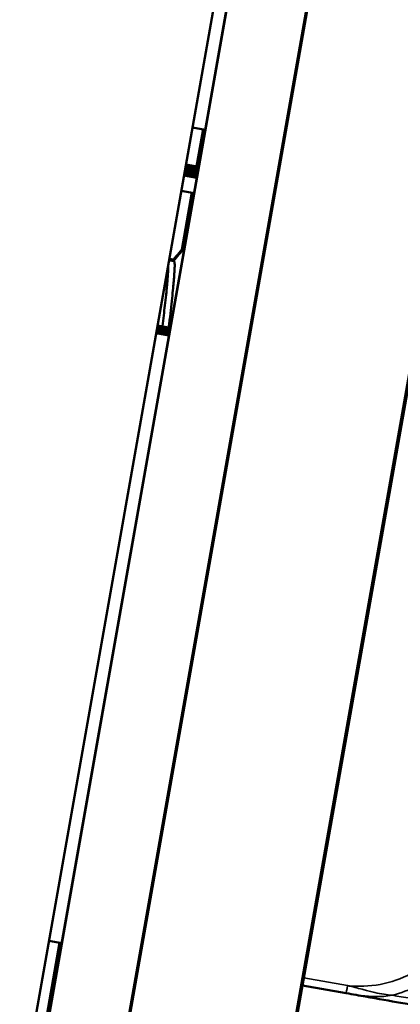
# Model space of a CAD drawing. Units: inches. Extents: x 12.4 to 86.6, y 7.4 to 40.6.
# Drawn here: x 19.6 to 19.8, y 19.8 to 20.6 of the extents above; entities that cross this region are included whole.
import ezdxf

# ---------------------------------------------------------------- set-up
doc = ezdxf.new("R2010")
doc.units = ezdxf.units.IN
doc.header["$MEASUREMENT"] = 0
for name, color, linetype, lineweight in [('Dimension (ANSI)', 7, 'Continuous', 25), ('Visible (ANSI)', 7, 'Continuous', 50), ('Visible Narrow (ANSI)', 7, 'Continuous', 35)]:
    doc.layers.add(name, color=color, linetype=linetype, lineweight=lineweight)
doc.styles.add('Ross DEFAULT-ANSI', font='arial.ttf')
doc.dimstyles.new('Ross Fabrication Imperial-ANSI', dxfattribs={"dimtxt": 0.5, "dimasz": 0.098425, "dimexe": 0.125, "dimexo": 0.0625, "dimgap": 0.031496, "dimtad": 0, "dimtih": 1, "dimtoh": 1, "dimrnd": 1e-08, "dimzin": 0, "dimdsep": 46, "dimtxsty": 'Ross DEFAULT-ANSI', "dimcen": 0.09, "dimdle": 0.393701, "dimclrd": 179, "dimclre": 179, "dimclrt": 179, "dimadec": 0, "dimazin": 0, "dimtfac": 0.24, "dimtofl": 0, "dimtmove": 0, "dimatfit": 3, "dimfxl": 1, "dimtolj": 1, "dimtzin": 4, "dimlwd": 25, "dimlwe": 25, "dimarcsym": 0})

# ---------------------------------------------------------------- blocks, each defined once
blk = doc.blocks.new('*D13')
at = {"layer": 'Defpoints', "color": 0, "linetype": 'Continuous', "transparency": 16777216}
for p in [(20.35384, 28.10429), (20.05541, 22.55016), (19.01499, 16.71211), (19.01499, 16.64961)]:
    blk.add_point(p, dxfattribs=at)
at = {"layer": 'Dimension (ANSI)', "color": 179, "linetype": 'Continuous', "lineweight": 25, "true_color": 0x262658, "transparency": 16777216}
for p, q in [((19.01499, 16.77461), (19.01499, 28.30727)), ((20.06626, 22.61171), (21.03932, 28.13016))]:
    blk.add_line(p, q, dxfattribs=at)
for start, end in [(87.481715, 89.511009), (80.488988, 82.508835)]:
    blk.add_arc((19.01499, 16.64961), 11.53265, start, end, dxfattribs=at)
at = {"layer": 'Dimension (ANSI)', "color": 179, "linetype": 'Continuous', "true_color": 0x262658, "transparency": 16777216}
for points in [[(19.11334, 28.16544), (19.11348, 28.19825), (19.01499, 28.18227)], [(20.92339, 28.0399), (20.91783, 28.00757), (21.01761, 28.00706)]]:
    blk.add_solid(points, dxfattribs=at)
at = {"layer": 'Dimension (ANSI)', "color": 179, "linetype": 'Continuous', "lineweight": 25, "true_color": 0x262658, "transparency": 16777216, "insert": (20.02012, 28.13838), "char_height": 0.5, "attachment_point": 5, "style": 'Ross DEFAULT-ANSI'}
blk.add_mtext('\\A1;10°', dxfattribs=at)
blk = doc.blocks.new('*D14')
at = {"layer": 'Defpoints', "color": 0, "linetype": 'Continuous', "transparency": 16777216}
for p in [(14.02959, 23.95988), (20.1622, 22.81892), (19.01499, 16.65272)]:
    blk.add_point(p, dxfattribs=at)
at = {"layer": 'Dimension (ANSI)', "color": 179, "linetype": 'Continuous', "lineweight": 25, "true_color": 0x262658, "transparency": 16777216}
for p, q in [((20.10075, 22.83035), (13.9067, 23.98274)), ((14.01159, 23.86311), (13.50931, 21.16341)), ((12.90038, 17.89044), (13.4026, 20.58985)), ((18.95354, 16.66415), (12.75949, 17.81654))]:
    blk.add_line(p, q, dxfattribs=at)
at = {"layer": 'Dimension (ANSI)', "color": 179, "linetype": 'Continuous', "true_color": 0x262658, "transparency": 16777216}
for points in [[(13.99546, 23.86611), (14.02772, 23.86011), (14.02959, 23.95988)], [(12.88426, 17.89344), (12.91651, 17.88744), (12.88238, 17.79368)]]:
    blk.add_solid(points, dxfattribs=at)
at = {"layer": 'Dimension (ANSI)', "color": 179, "linetype": 'Continuous', "lineweight": 25, "true_color": 0x262658, "transparency": 16777216, "insert": (13.45596, 20.87663), "char_height": 0.5, "attachment_point": 5, "style": 'Ross DEFAULT-ANSI'}
blk.add_mtext('\\A1;6.27', dxfattribs=at)

msp = doc.modelspace()

# ---------------------------------------------------------------- linework, layer by layer
at = {"layer": 'Visible (ANSI)'}
for p, q in [((20.11878, 22.55928), (19.07878, 16.66114)), ((20.05541, 22.55016), (19.01681, 16.65995)), ((19.0759, 16.64954), (20.1145, 22.53974)), ((20.24189, 22.53757), (19.20188, 16.63943)), ((19.00499, 16.65085), (20.03852, 22.51232)), ((20.08097, 22.34523), (19.14202, 17.02014)), ((19.96164, 22.01881), (19.68585, 20.45475)), ((20.1392, 21.94888), (19.33225, 17.37247)), ((19.68657, 20.51629), (19.6964, 20.51455)), ((19.69468, 20.51486), (19.68967, 20.48644)), ((19.69473, 20.51485), (19.68972, 20.48643)), ((19.69132, 20.48576), (19.68149, 20.48749)), ((19.68156, 20.48787), (19.69139, 20.48614)), ((19.68036, 20.48107), (19.69019, 20.47933)), ((19.69021, 20.47945), (19.68038, 20.48118)), ((19.68044, 20.48156), (19.69028, 20.47982)), ((19.69046, 20.48084), (19.68062, 20.48258)), ((19.68064, 20.48265), (19.69047, 20.48092)), ((19.6905, 20.4811), (19.68067, 20.48283)), ((19.68091, 20.48422), (19.69075, 20.48249)), ((19.69077, 20.4826), (19.68093, 20.48434)), ((19.681, 20.48471), (19.69083, 20.48298)), ((19.69101, 20.484), (19.68118, 20.48573)), ((19.68119, 20.48581), (19.69102, 20.48407)), ((19.69106, 20.48425), (19.68122, 20.48599)), ((19.68147, 20.48738), (19.6913, 20.48565)), ((19.6899, 20.47769), (19.68007, 20.47942)), ((19.68008, 20.47949), (19.68991, 20.47776)), ((19.68994, 20.47794), (19.68011, 20.47968)), ((19.67802, 20.46779), (19.68785, 20.46606)), ((19.68613, 20.46636), (19.67841, 20.42262)), ((19.68618, 20.46635), (19.67848, 20.4227)), ((19.68585, 20.45484), (19.56883, 19.79119)), ((19.68585, 20.45475), (19.68585, 20.45484)), ((19.68587, 20.45484), (19.68585, 20.45484)), ((19.67234, 20.41395), (19.66864, 20.4146)), ((19.67234, 20.41509), (19.66883, 20.41571)), ((19.65914, 20.36071), (19.66895, 20.35898)), ((19.6592, 20.36106), (19.66901, 20.35933)), ((19.65922, 20.36118), (19.66903, 20.35945)), ((19.65928, 20.36153), (19.6691, 20.3598)), ((19.65936, 20.36201), (19.66918, 20.36028)), ((19.65942, 20.36235), (19.66924, 20.36062)), ((19.65953, 20.36294), (19.66934, 20.36121)), ((19.65959, 20.36329), (19.66941, 20.36156)), ((19.65977, 20.36434), (19.66959, 20.3626)), ((19.65984, 20.36468), (19.66965, 20.36295)), ((19.65881, 20.35885), (19.66862, 20.35712)), ((19.65887, 20.3592), (19.66868, 20.35747)), ((19.58493, 19.89215), (19.57208, 19.81928)), ((19.57677, 19.89359), (19.58658, 19.89186)), ((19.80419, 19.85349), (19.77076, 19.85939)), ((19.80429, 19.85347), (19.80419, 19.85349))]:
    msp.add_line(p, q, dxfattribs=at)
for points in [[(19.67212, 20.41513), (19.67496, 20.41851), (19.6778, 20.42189), (19.68064, 20.42526)], [(19.67212, 20.41399), (19.67487, 20.41727), (19.67763, 20.42054), (19.68038, 20.42382)], [(19.6727, 20.41468), (19.6726, 20.41493), (19.67248, 20.41507), (19.67234, 20.41509)]]:
    msp.add_open_spline(points, degree=3, dxfattribs=at)
for points, knots in [([(19.66847, 20.36316), (19.66858, 20.36404), (19.66869, 20.36491), (19.66967, 20.37311), (19.67042, 20.37973), (19.67131, 20.38832), (19.67157, 20.3909), (19.67198, 20.39516), (19.67213, 20.39692), (19.67238, 20.39979), (19.67247, 20.40096), (19.67268, 20.40366), (19.67279, 20.40512), (19.67296, 20.40814), (19.67301, 20.40957), (19.673, 20.41126), (19.67298, 20.41173), (19.67291, 20.41257), (19.67286, 20.41293), (19.67268, 20.41367), (19.67253, 20.41392), (19.67234, 20.41395)], [-5.6492032, -5.6492032, -5.6492032, -5.6492032, -5.64222, -5.64222, -5.582797, -5.582797, -5.5546243, -5.5546243, -5.5326239, -5.5326239, -5.5159319, -5.5159319, -5.4914134, -5.4914134, -5.4588089, -5.4588089, -5.4431803, -5.4431803, -5.4263381, -5.4263381, -5.3985252, -5.3985252, -5.3985252, -5.3985252]), ([(19.66356, 20.36403), (19.66428, 20.36977), (19.66495, 20.3751), (19.66586, 20.38284), (19.66617, 20.38554), (19.66656, 20.38922), (19.66668, 20.39032), (19.66689, 20.39243), (19.66699, 20.39343), (19.66727, 20.39642), (19.66743, 20.39829), (19.66778, 20.40285), (19.66793, 20.40529), (19.66805, 20.4085), (19.66808, 20.40953), (19.66808, 20.41078), (19.66808, 20.41112), (19.66808, 20.41144)], [1.728854, 1.728854, 1.728854, 1.728854, 1.7902538, 1.7902538, 1.8261688, 1.8261688, 1.8422324, 1.8422324, 1.8577819, 1.8577819, 1.8898806, 1.8898806, 1.9420963, 1.9420963, 1.9716967, 1.9716967, 1.9836862, 1.9836862, 1.9836862, 1.9836862]), ([(19.92325, 19.84509), (19.92283, 19.84367), (19.92219, 19.84239), (19.92068, 19.84012), (19.9198, 19.83921), (19.91791, 19.8376), (19.91697, 19.83706), (19.91512, 19.83613), (19.91434, 19.83589), (19.91301, 19.83552), (19.91251, 19.83543), (19.91162, 19.8353), (19.91127, 19.83527), (19.91055, 19.83522), (19.91026, 19.83521), (19.90952, 19.83521), (19.90927, 19.83523), (19.90825, 19.8353), (19.90812, 19.83534), (19.90711, 19.83547), (19.90641, 19.83559), (19.90357, 19.83607), (19.90233, 19.83628), (19.89899, 19.83686), (19.89688, 19.83722), (19.89152, 19.83815), (19.88826, 19.83872), (19.88064, 19.84005), (19.87645, 19.84079), (19.86777, 19.84231), (19.86352, 19.84305), (19.8548, 19.84458), (19.85045, 19.84535), (19.83763, 19.8476), (19.82862, 19.84919), (19.8142, 19.85173), (19.80924, 19.8526), (19.80429, 19.85347)], [-1.0304585, -1.0304585, -1.0304585, -1.0304585, -1.0292408, -1.0292408, -1.0278122, -1.0278122, -1.0258591, -1.0258591, -1.0230848, -1.0230848, -1.0198666, -1.0198666, -1.0160152, -1.0160152, -1.0100806, -1.0100806, -0.9972653, -0.9972653, -0.9475489, -0.9475489, -0.8066555, -0.8066555, -0.7362088, -0.7362088, -0.6657621, -0.6657621, -0.5953154, -0.5953154, -0.5327667, -0.5327667, -0.4826787, -0.4826787, -0.4399526, -0.4399526, -0.3642296, -0.3642296, -0.3259916, -0.3259916, -0.3259916, -0.3259916])]:
    msp.add_open_spline(points, degree=3, knots=knots, dxfattribs=at)
at = {"layer": 'Visible Narrow (ANSI)'}
msp.add_line((19.80521, 19.8593), (19.77179, 19.8652), dxfattribs=at)
msp.add_ellipse((19.80521, 19.85931), major_axis=(-0.00103, -0.00582), ratio=0.000132, start_param=0, end_param=1.570048, dxfattribs=at)
for points, knots in [([(19.8852, 20.31294), (19.89533, 20.31055), (19.90508, 20.30608), (19.91357, 20.30011), (19.92924, 20.2891), (19.94102, 20.2729), (19.94862, 20.25517), (19.95622, 20.23744), (19.95986, 20.21832), (19.96118, 20.19918), (19.96305, 20.17208), (19.9604, 20.14483), (19.95669, 20.11801), (19.95437, 20.10124), (19.9516, 20.08454), (19.94866, 20.06788), (19.94278, 20.03455), (19.93669, 20.00125), (19.92631, 19.96885), (19.91338, 19.92847), (19.8918, 19.88768), (19.85381, 19.86842), (19.83884, 19.86084), (19.82175, 19.85734), (19.80521, 19.8593)], [0.325731, 0.325731, 0.325731, 0.325731, 0.404774, 0.404774, 0.404774, 0.550532, 0.550532, 0.550532, 0.69629, 0.69629, 0.69629, 0.902598, 0.902598, 0.902598, 1.03154, 1.03154, 1.03154, 1.289425, 1.289425, 1.289425, 1.610774, 1.610774, 1.610774, 1.73735, 1.73735, 1.73735, 1.73735]), ([(19.83934, 19.8519), (19.84596, 19.85362), (19.85243, 19.85602), (19.85859, 19.859), (19.90113, 19.87954), (19.92499, 19.92308), (19.93889, 19.96482), (19.95005, 19.99832), (19.95623, 20.03195), (19.96214, 20.06551), (19.9651, 20.08229), (19.96787, 20.09911), (19.97016, 20.11615), (19.97382, 20.14341), (19.97636, 20.17153), (19.97391, 20.20006), (19.97218, 20.22021), (19.96789, 20.24062), (19.95919, 20.25971), (19.95055, 20.27867), (19.93732, 20.29618), (19.91981, 20.30822)], [-1.657319, -1.657319, -1.657319, -1.657319, -1.610774, -1.610774, -1.610774, -1.289425, -1.289425, -1.289425, -1.03154, -1.03154, -1.03154, -0.902598, -0.902598, -0.902598, -0.69629, -0.69629, -0.69629, -0.550532, -0.550532, -0.550532, -0.405761, -0.405761, -0.405761, -0.405761]), ([(19.83934, 19.8519), (19.83729, 19.85205), (19.83522, 19.85231), (19.8308, 19.853), (19.82846, 19.85347), (19.8247, 19.85432), (19.82326, 19.85467), (19.82113, 19.85521), (19.82042, 19.85539), (19.81858, 19.85587), (19.81746, 19.85617), (19.81456, 19.85695), (19.81279, 19.85743), (19.80908, 19.8584), (19.80715, 19.85888), (19.80521, 19.8593)], [-0.00026741, -0.00026741, -0.00026741, -0.00026741, 0.01456352, 0.01456352, 0.03151317, 0.03151317, 0.04210669, 0.04210669, 0.04740346, 0.04740346, 0.05587828, 0.05587828, 0.06943799, 0.06943799, 0.0844808, 0.0844808, 0.0844808, 0.0844808]), ([(19.80429, 19.85347), (19.80621, 19.85314), (19.80813, 19.8528), (19.81186, 19.8522), (19.81367, 19.85193), (19.81664, 19.85155), (19.8178, 19.85141), (19.81968, 19.85123), (19.82041, 19.85117), (19.82262, 19.851), (19.8241, 19.85093), (19.828, 19.85084), (19.83043, 19.85088), (19.83503, 19.85124), (19.83719, 19.8515), (19.83934, 19.8519)], [-0.08421881, -0.08421881, -0.08421881, -0.08421881, -0.06943799, -0.06943799, -0.05587828, -0.05587828, -0.04740346, -0.04740346, -0.04210669, -0.04210669, -0.03151317, -0.03151317, -0.01456352, -0.01456352, 0.00026741, 0.00026741, 0.00026741, 0.00026741]), ([(19.92325, 19.84509), (19.92324, 19.84508), (19.92301, 19.84487), (19.92225, 19.84456), (19.92102, 19.84407), (19.91847, 19.84334), (19.91102, 19.84344), (19.90575, 19.84351), (19.89795, 19.84402), (19.88612, 19.84536), (19.87438, 19.84669), (19.85845, 19.84888), (19.83934, 19.8519)], [-1.0304585, -1.0304585, -1.0304585, -1.0304585, -0.9025977, -0.9025977, -0.9025977, -0.6962896, -0.6962896, -0.6962896, -0.5505317, -0.5505317, -0.5505317, -0.4057611, -0.4057611, -0.4057611, -0.4057611])]:
    msp.add_open_spline(points, degree=3, knots=knots, dxfattribs=at)

# ---------------------------------------------------------------- dimensions: what is measured, and where the dimension line sits
at = {"layer": 'Dimension (ANSI)', "color": 179, "linetype": 'Continuous', "lineweight": 25, "true_color": 0x262658}
dim = msp.add_angular_dim_3p(base=(20.35384, 28.10429), center=(19.01499, 16.64961), p1=(20.05541, 22.55016), p2=(19.01499, 16.71211), dimstyle='Ross Fabrication Imperial-ANSI', override={"dimgap": 0.031496, "dimadec": 0, "dimtol": 0, "dimlim": 0, "dimtp": 0, "dimtm": 0, "dimtdec": 0}, dxfattribs=at)
dim.commit()
dim.dimension.update_dxf_attribs({"geometry": '*D13', "text_midpoint": (20.02012, 28.13838), "dimtype": 165})
dim = msp.add_linear_dim(base=(14.02959, 23.95988), p1=(19.01499, 16.65272), p2=(20.1622, 22.81892), angle=259.46072, dimstyle='Ross Fabrication Imperial-ANSI', override={"dimgap": 0.031496, "dimdec": 2, "dimtol": 0, "dimlim": 0, "dimtp": 0, "dimtm": 0, "dimtdec": 2, "dimatfit": 1}, dxfattribs=at)
dim.commit()
dim.dimension.update_dxf_attribs({"geometry": '*D14', "text_midpoint": (13.45596, 20.87663), "dimtype": 160})

doc.saveas('drawing.dxf')
